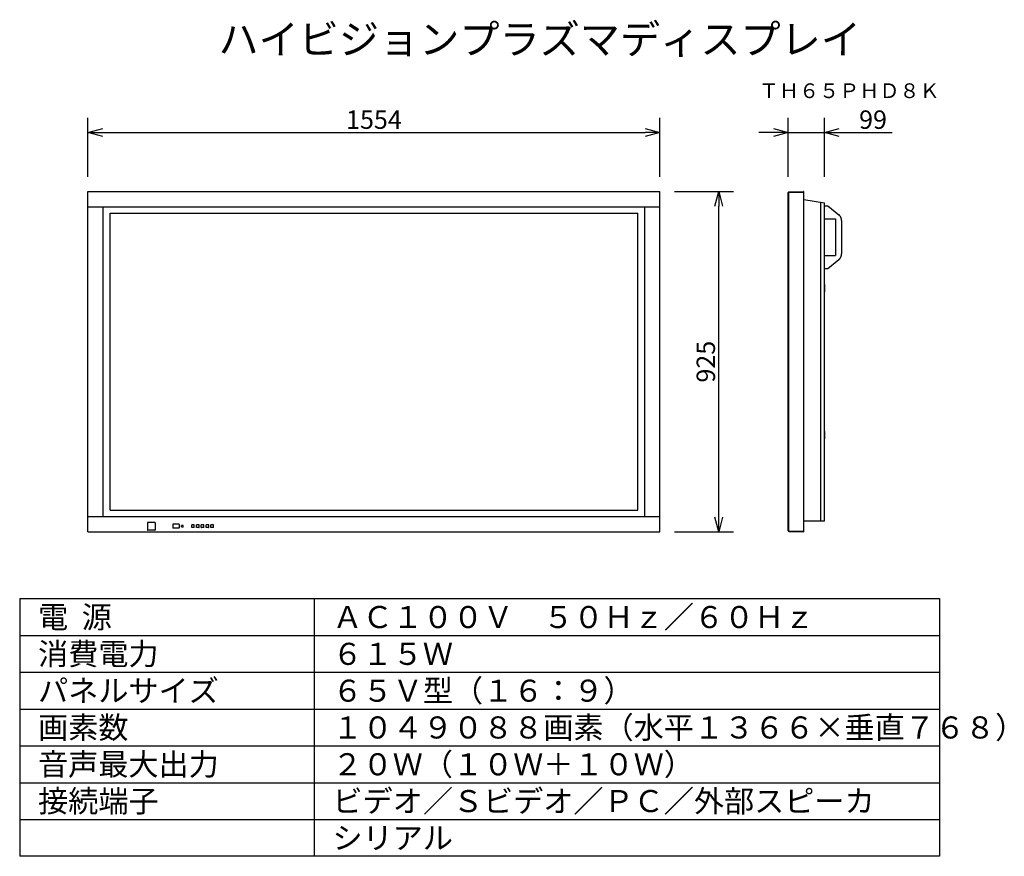
# Model space of a CAD drawing. Extents: x 2 to 136, y 257 to 371.
import ezdxf
from ezdxf.enums import TextEntityAlignment as Align

# ---------------------------------------------------------------- set-up
doc = ezdxf.new("R2010")
doc.units = 0
doc.header["$MEASUREMENT"] = 0
doc.layers.get('0').update_dxf_attribs({"linetype": 'CONTINUOUS'})
doc.layers.get('DEFPOINTS').update_dxf_attribs({"linetype": 'CONTINUOUS'})
for name, color, linetype in [('GAIKEI', 7, 'CONTINUOUS'), ('MOJI1', 2, 'CONTINUOUS'), ('SUNPO', 3, 'CONTINUOUS'), ('TOUROKU', 1, 'CONTINUOUS'), ('WAKU', 4, 'CONTINUOUS')]:
    doc.layers.add(name, color=color, linetype=linetype)
doc.styles.get("Standard").update_dxf_attribs({"font": 'MONOTXT.shx', "bigfont": 'BIGFONT.shx'})
doc.dimstyles.get("Standard").update_dxf_attribs({"dimscale": 0, "dimtxt": 3, "dimasz": 2, "dimexe": 2, "dimexo": 2, "dimgap": 0.09, "dimtad": 3, "dimdec": 4, "dimzin": 0, "dimtxsty": 'STANDARD', "dimblk1": 'OPEN30', "dimblk2": 'OPEN30', "dimsah": 1, "dimcen": 0, "dimazin": 3, "dimtfac": 1, "dimtdec": 4, "dimtofl": 0, "dimtmove": 0, "dimatfit": 3, "dimtolj": 1, "dimtzin": 0})

# ---------------------------------------------------------------- blocks, each defined once
blk = doc.blocks.new('_OPEN30')
at = {"color": 0, "linetype": 'BYBLOCK'}
for p, q in [((-1, 0.268), (0, 0)), ((0, 0), (-1, -0.268)), ((0, 0), (-1, 0))]:
    blk.add_line(p, q, dxfattribs=at)
blk = doc.blocks.new('*D6')
at = {"layer": 'DEFPOINTS', "color": 0}
for p in [(111.37, 355.82), (106.42, 347.82), (111.37, 347.82)]:
    blk.add_point(p, dxfattribs=at)
at = {"layer": 'SUNPO', "color": 0}
for p, q in [((106.42, 349.82), (106.42, 357.82)), ((111.37, 349.82), (111.37, 357.82)), ((104.42, 355.82), (102.42, 355.82)), ((106.42, 355.82), (111.37, 355.82)), ((113.37, 355.82), (120.54, 355.82))]:
    blk.add_line(p, q, dxfattribs=at)
at = {"layer": 'SUNPO', "color": 0, "xscale": 2, "yscale": 2, "zscale": 2}
blk.add_blockref('_OPEN30', (106.42, 355.82), dxfattribs=at)
at = {"layer": 'SUNPO', "color": 0, "xscale": 2, "yscale": 2, "zscale": 2, "rotation": 180}
blk.add_blockref('_OPEN30', (111.37, 355.82), dxfattribs=at)
at = {"layer": 'SUNPO', "color": 0, "insert": (117.95, 357.57), "char_height": 2.5, "attachment_point": 5}
blk.add_mtext('\\A1;99', dxfattribs=at)
blk = doc.blocks.new('*D4')
at = {"layer": 'DEFPOINTS', "color": 0}
for p in [(88.98, 355.82), (11.28, 347.82), (88.98, 347.82)]:
    blk.add_point(p, dxfattribs=at)
at = {"layer": 'SUNPO', "color": 0}
for p, q in [((11.28, 349.82), (11.28, 357.82)), ((88.98, 349.82), (88.98, 357.82)), ((13.28, 355.82), (86.98, 355.82))]:
    blk.add_line(p, q, dxfattribs=at)
at = {"layer": 'SUNPO', "color": 0, "xscale": 2, "yscale": 2, "zscale": 2, "rotation": 180}
blk.add_blockref('_OPEN30', (11.28, 355.82), dxfattribs=at)
at = {"layer": 'SUNPO', "color": 0, "xscale": 2, "yscale": 2, "zscale": 2}
blk.add_blockref('_OPEN30', (88.98, 355.82), dxfattribs=at)
at = {"layer": 'SUNPO', "color": 0, "insert": (50.13, 357.57), "char_height": 2.5, "attachment_point": 5}
blk.add_mtext('\\A1;1554', dxfattribs=at)
blk = doc.blocks.new('*D5')
at = {"layer": 'DEFPOINTS', "color": 0}
for p in [(88.98, 347.82), (96.98, 347.82), (88.98, 301.57)]:
    blk.add_point(p, dxfattribs=at)
at = {"layer": 'SUNPO', "color": 0}
for p, q in [((90.98, 347.82), (98.98, 347.82)), ((96.98, 303.57), (96.98, 345.82)), ((90.98, 301.57), (98.98, 301.57))]:
    blk.add_line(p, q, dxfattribs=at)
at = {"layer": 'SUNPO', "color": 0, "xscale": 2, "yscale": 2, "zscale": 2}
for p, rotation in [((96.98, 347.82), 90), ((96.98, 301.57), 270)]:
    blk.add_blockref('_OPEN30', p, dxfattribs=dict(at, rotation=rotation))
at = {"layer": 'SUNPO', "color": 0, "insert": (95.23, 324.69), "char_height": 2.5, "attachment_point": 5, "rotation": 90}
blk.add_mtext('\\A1;925', dxfattribs=at)

msp = doc.modelspace()

# ---------------------------------------------------------------- linework, layer by layer
at = {"layer": 'GAIKEI', "linetype": 'CONTINUOUS'}
for p, q in [((11.28042, 347.81543), (88.98042, 347.81543)), ((11.28042, 301.56543), (11.28042, 347.81543)), ((88.98042, 301.56543), (88.98042, 347.81543)), ((106.42042, 347.66042), (106.52311, 347.76311)), ((106.42042, 301.72044), (106.42042, 347.66042)), ((106.52311, 347.76311), (108.52106, 347.81543)), ((108.54542, 347.79107), (108.52106, 347.81543)), ((108.52106, 347.7154), (108.54542, 347.7404)), ((108.54542, 301.56479), (108.54542, 347.79107)), ((108.54542, 346.70447), (111.37042, 346.28542)), ((111.37042, 303.02044), (111.37042, 346.28542)), ((111.37042, 335.19043), (111.37042, 334.19043)), ((111.37042, 315.19043), (111.37042, 314.19043)), ((111.37042, 303.02044), (108.54542, 303.02044)), ((11.28042, 301.56543), (88.98042, 301.56543)), ((106.42042, 301.72044), (106.52311, 301.61775)), ((106.52311, 301.61775), (108.54542, 301.56479))]:
    msp.add_line(p, q, dxfattribs=at)
at = {"layer": 'GAIKEI', "color": 1, "linetype": 'CONTINUOUS'}
for p, q in [((106.42042, 347.66039), (108.52106, 347.7154)), ((106.52311, 301.61775), (106.52311, 347.76311)), ((11.28042, 345.71042), (88.98042, 345.71042)), ((13.33042, 303.67044), (13.33042, 345.71042)), ((86.93042, 303.67044), (86.93042, 345.71042)), ((110.88042, 303.02044), (110.88042, 346.35836)), ((14.27292, 344.84542), (85.98792, 344.84542)), ((14.27292, 304.53544), (14.27292, 344.84542)), ((85.98792, 304.53544), (85.98792, 344.84542)), ((14.27292, 304.53544), (85.98792, 304.53544)), ((11.28042, 303.67044), (88.98042, 303.67044)), ((19.37792, 302.81794), (19.37792, 301.84294)), ((20.37792, 302.84294), (19.40292, 302.84294)), ((20.40292, 302.81794), (20.40292, 301.84294)), ((22.80542, 302.57294), (22.80542, 302.11794)), ((23.65042, 302.59794), (22.83042, 302.59794)), ((23.67542, 302.57294), (23.67542, 302.11794)), ((24.00292, 302.25794), (24.00292, 302.43294)), ((24.20292, 302.45794), (24.02792, 302.45794)), ((24.22792, 302.25794), (24.22792, 302.43294)), ((25.37792, 302.18544), (25.37792, 302.50544)), ((25.71292, 302.52044), (25.39292, 302.52044)), ((25.72792, 302.18544), (25.72792, 302.50544)), ((26.02792, 302.18544), (26.02792, 302.50544)), ((26.36292, 302.52044), (26.04292, 302.52044)), ((26.37792, 302.18544), (26.37792, 302.50544)), ((26.67792, 302.18544), (26.67792, 302.50544)), ((27.01292, 302.52044), (26.69292, 302.52044)), ((27.02792, 302.18544), (27.02792, 302.50544)), ((27.32792, 302.18544), (27.32792, 302.50544)), ((27.66292, 302.52044), (27.34292, 302.52044)), ((27.67792, 302.18544), (27.67792, 302.50544)), ((27.97792, 302.18544), (27.97792, 302.50544)), ((28.31292, 302.52044), (27.99292, 302.52044)), ((28.32792, 302.18544), (28.32792, 302.50544)), ((20.37792, 301.81794), (19.40292, 301.81794)), ((23.65042, 302.09294), (22.83042, 302.09294)), ((24.20292, 302.23294), (24.02792, 302.23294)), ((25.71292, 302.17044), (25.39292, 302.17044)), ((26.36292, 302.17044), (26.04292, 302.17044)), ((27.01292, 302.17044), (26.69292, 302.17044)), ((27.66292, 302.17044), (27.34292, 302.17044)), ((28.31292, 302.17044), (27.99292, 302.17044)), ((106.42042, 301.72047), (108.54542, 301.66483))]:
    msp.add_line(p, q, dxfattribs=at)
at = {"layer": 'GAIKEI'}
for p, q in [((111.37503, 345.85218), (111.82281, 345.85218)), ((111.82281, 345.85218), (113.30246, 344.65317)), ((111.37503, 344.10479), (112.87206, 344.10479)), ((112.87206, 344.10479), (112.87206, 339.1028)), ((113.67474, 343.87466), (113.67474, 339.32968)), ((111.37503, 339.1028), (112.87206, 339.1028)), ((111.82281, 337.35433), (113.30246, 338.55388)), ((111.37503, 337.35433), (111.82281, 337.35433))]:
    msp.add_line(p, q, dxfattribs=at)
for points in [[(113.67474, 343.87466), (113.67474, 343.90208), (113.67149, 343.92571), (113.67149, 343.95245), (113.66823, 343.97608), (113.6647, 343.99943), (113.66117, 344.02387), (113.65818, 344.05116), (113.65492, 344.07451), (113.64759, 344.09814), (113.64134, 344.12149), (113.63781, 344.14539), (113.62749, 344.16928), (113.62043, 344.19331), (113.61392, 344.21992), (113.60387, 344.24029), (113.59328, 344.26446), (113.58378, 344.28808), (113.57346, 344.30858), (113.56314, 344.33166), (113.55309, 344.35502), (113.53951, 344.37593), (113.52621, 344.39629), (113.51236, 344.42019), (113.48521, 344.46024), (113.4719, 344.48074), (113.45479, 344.49771), (113.44149, 344.51808), (113.42411, 344.53885), (113.407, 344.55528), (113.39044, 344.57565), (113.37333, 344.59262), (113.35323, 344.61), (113.33613, 344.6271), (113.31603, 344.6434), (113.30246, 344.65317)], [(113.30246, 338.55388), (113.31603, 338.5642), (113.33613, 338.58117), (113.35323, 338.59447), (113.39044, 338.63167), (113.407, 338.64878), (113.42411, 338.66616), (113.44149, 338.68653), (113.45479, 338.70594), (113.4719, 338.72685), (113.48521, 338.74708), (113.49878, 338.7669), (113.51236, 338.78713), (113.52621, 338.8075), (113.53951, 338.82827), (113.55309, 338.8519), (113.56314, 338.87199), (113.57346, 338.89616), (113.58378, 338.91978), (113.59328, 338.94015), (113.60387, 338.9635), (113.61392, 338.98767), (113.62043, 339.01157), (113.62749, 339.03465), (113.63781, 339.05773), (113.64134, 339.08244), (113.64759, 339.10552), (113.65492, 339.12969), (113.65818, 339.15643), (113.66117, 339.1806), (113.6647, 339.20395), (113.66823, 339.23097), (113.67149, 339.25514), (113.67149, 339.27877), (113.67474, 339.30606), (113.67474, 339.32968)]]:
    msp.add_lwpolyline(points, dxfattribs=at)
at = {"layer": 'GAIKEI', "color": 1, "linetype": 'CONTINUOUS'}
for centre, radius, start, end in [((19.40292, 302.81794), 0.025, 90, 180), ((20.37792, 302.81794), 0.025, 0, 90), ((22.83042, 302.57294), 0.025, 90, 180), ((23.65042, 302.57294), 0.025, 0, 90), ((24.02792, 302.43294), 0.025, 90, 180), ((24.20292, 302.43294), 0.025, 0, 90), ((25.39292, 302.50544), 0.015, 90, 180), ((25.71292, 302.50544), 0.015, 0, 90), ((26.04292, 302.50544), 0.015, 90, 180), ((26.36292, 302.50544), 0.015, 0, 90), ((26.69292, 302.50544), 0.015, 90, 180), ((27.01292, 302.50544), 0.015, 0, 90), ((27.34292, 302.50544), 0.015, 90, 180), ((27.66292, 302.50544), 0.015, 0, 90), ((27.99292, 302.50544), 0.015, 90, 180), ((28.31292, 302.50544), 0.015, 0, 90), ((19.40292, 301.84294), 0.025, 180, 270), ((20.37792, 301.84294), 0.025, 270, 0), ((22.83042, 302.11794), 0.025, 180, 270), ((23.65042, 302.11794), 0.025, 270, 0), ((24.02792, 302.25794), 0.025, 180, 270), ((24.20292, 302.25794), 0.025, 270, 0), ((25.39292, 302.18544), 0.015, 180, 270), ((25.71292, 302.18544), 0.015, 270, 0), ((26.04292, 302.18544), 0.015, 180, 270), ((26.36292, 302.18544), 0.015, 270, 0), ((26.69292, 302.18544), 0.015, 180, 270), ((27.01292, 302.18544), 0.015, 270, 0), ((27.34292, 302.18544), 0.015, 180, 270), ((27.66292, 302.18544), 0.015, 270, 0), ((27.99292, 302.18544), 0.015, 180, 270), ((28.31292, 302.18544), 0.015, 270, 0)]:
    msp.add_arc(centre, radius, start, end, dxfattribs=at)
at = {"layer": 'WAKU', "color": 4}
for p, q in [((2, 292.49921), (2, 257.49921)), ((2, 292.49921), (127, 292.49921)), ((42, 292.49921), (42, 257.49921)), ((127, 292.49921), (127, 257.49921)), ((127, 257.49921), (2, 257.49921))]:
    msp.add_line(p, q, dxfattribs=at)
at = {"layer": 'WAKU', "color": 1}
for p, q in [((2, 287.49921), (127, 287.49921)), ((2, 282.49921), (127, 282.49921)), ((2, 277.49921), (127, 277.49921)), ((2, 272.49921), (127, 272.49921)), ((2, 267.49921), (127, 267.49921)), ((2, 262.49921), (127, 262.49921))]:
    msp.add_line(p, q, dxfattribs=at)

# ---------------------------------------------------------------- texts
at = {"layer": 'MOJI1'}
for s, height, p in [('ハイビジョンプラズマディスプレイ', 4, (29, 366.49921)), ('電  源', 3, (4.5, 288.49921)), ('ＡＣ１００Ｖ\u3000５０Ｈｚ／６０Ｈｚ', 3, (44.5, 288.49921)), ('消費電力', 3, (4.5, 283.49921)), ('６１５Ｗ', 3, (44.5, 283.49921)), ('パネルサイズ', 3, (4.5, 278.49921)), ('６５Ｖ型（１６：９）', 3, (44.5, 278.49921)), ('１０４９０８８画素（水平１３６６×垂直７６８）', 3, (44.5, 273.49921)), ('画素数', 3, (4.5, 273.49921)), ('音声最大出力', 3, (4.5, 268.49921)), ('２０Ｗ（１０Ｗ＋１０Ｗ）', 3, (44.5, 268.49921)), ('接続端子', 3, (4.5, 263.49921)), ('ビデオ／Ｓビデオ／ＰＣ／外部スピーカ', 3, (44.5, 263.49921)), ('シリアル', 3, (44.5, 258.49921))]:
    msp.add_text(s, height=height, dxfattribs=at).set_placement(p)
at = {"layer": 'TOUROKU'}
msp.add_text('ＴＨ６５ＰＨＤ８Ｋ', height=2, dxfattribs=at).set_placement((126.99995, 360.49921), align=Align.RIGHT)

# ---------------------------------------------------------------- dimensions: what is measured, and where the dimension line sits
at = {"layer": 'SUNPO'}
for p1, p2, distance, text, picture, middle in [((11.28042, 347.81543), (88.98042, 347.81543), 8, '1554', '*D4', (50.13042, 357.56543)), ((106.42042, 347.81543), (111.37042, 347.81543), 8, '99', '*D6', (117.95375, 357.56543)), ((88.98042, 301.56543), (88.98042, 347.81543), -8, '925', '*D5', (95.23042, 324.69043))]:
    dim = msp.add_aligned_dim(p1=p1, p2=p2, distance=distance, text=text, dimstyle='STANDARD', override={"dimscale": 1, "dimtxt": 2.5, "dimgap": 0.5, "dimtofl": 1, "dimtmove": 0}, dxfattribs=at)
    dim.commit()
    dim.dimension.update_dxf_attribs({"geometry": picture, "text_midpoint": middle})

doc.saveas('drawing.dxf')
